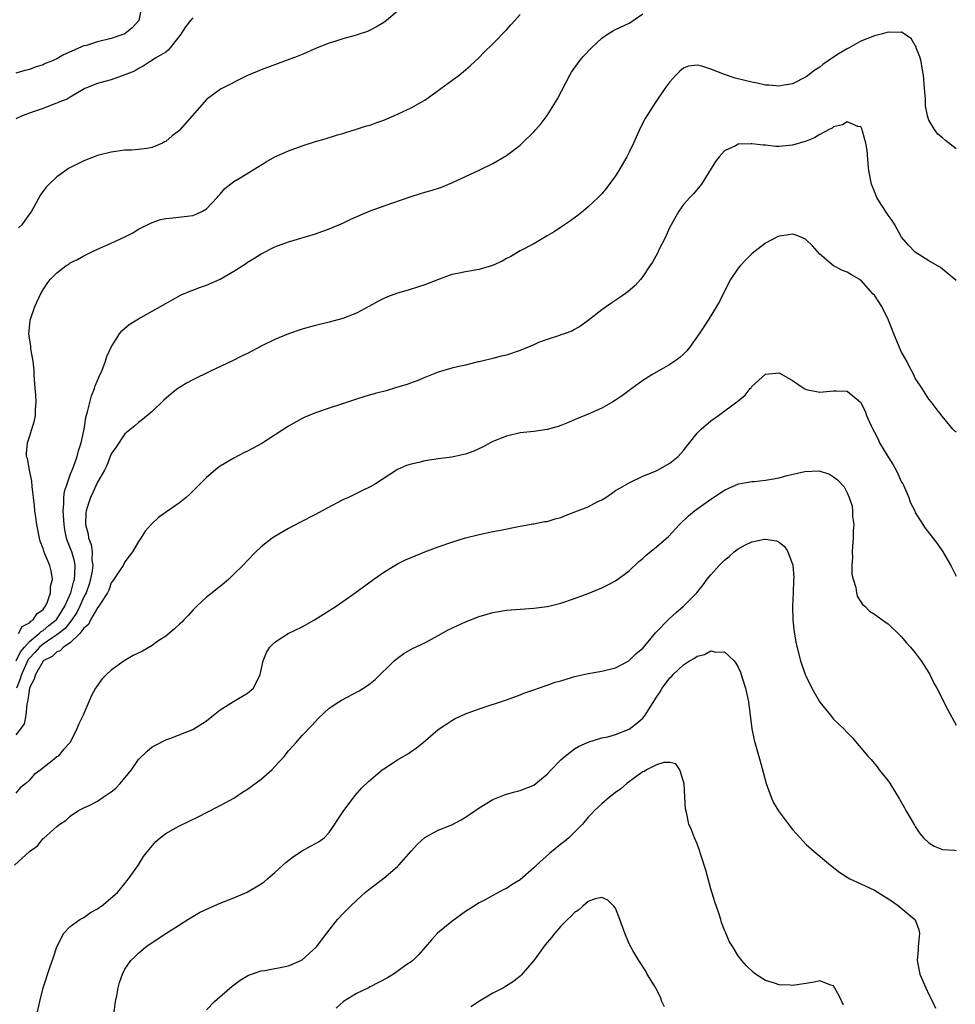
# Model space of a CAD drawing. Units: inches. Extents: x 2514000 to 2516022, y 1518000 to 1521000.
# Drawn here: x 2514380 to 2514517, y 1520651 to 1520795 of the extents above; entities that cross this region are included whole.
import ezdxf

# ---------------------------------------------------------------- set-up
doc = ezdxf.new("R2010")
doc.units = ezdxf.units.IN
doc.header["$MEASUREMENT"] = 0
doc.layers.add('LD25141518_10ft', color=141, linetype='Continuous')

msp = doc.modelspace()

# ---------------------------------------------------------------- linework, layer by layer
at = {"layer": 'LD25141518_10ft'}
for points, elevation in [([(2514397.42, 1520797), (2514397.03, 1520795), (2514396.06, 1520793.94), (2514395, 1520793.07), (2514394.86, 1520793), (2514393, 1520792.34), (2514391, 1520791.86), (2514389.36, 1520791.36), (2514389, 1520791.27), (2514386.01, 1520789.99), (2514385, 1520789.39), (2514384.13, 1520789), (2514383.33, 1520788.67), (2514383, 1520788.49), (2514381.83, 1520788.17), (2514381, 1520787.8), (2514380.33, 1520787.67), (2514379, 1520787.27)], 7690), ([(2514405, 1520795.4), (2514404.64, 1520795), (2514403.91, 1520794.09), (2514403.2, 1520793), (2514401.65, 1520791), (2514401.35, 1520790.65), (2514401, 1520790.38), (2514399.46, 1520789.46), (2514398.92, 1520789.08), (2514398.74, 1520789), (2514397.71, 1520788.29), (2514397, 1520787.97), (2514396.41, 1520787.59), (2514394.98, 1520787.02), (2514393, 1520786.32), (2514392.06, 1520786.06), (2514391, 1520785.74), (2514389.14, 1520785), (2514388.86, 1520784.86), (2514387, 1520783.77), (2514386.54, 1520783.46), (2514385.29, 1520783), (2514385, 1520782.87), (2514384.82, 1520782.82), (2514383, 1520782.1), (2514381.67, 1520781.67), (2514379.93, 1520781), (2514379, 1520780.55)], 7680), ([(2514379.06, 1520701), (2514379.7, 1520702.3), (2514380.27, 1520703), (2514381, 1520703.82), (2514382.43, 1520705), (2514382.7, 1520705.3), (2514383, 1520705.47), (2514383.84, 1520706.16), (2514384.91, 1520707), (2514385, 1520707.12), (2514386.19, 1520709), (2514387.05, 1520711), (2514387.45, 1520712.55), (2514387.59, 1520713), (2514387.67, 1520713.67), (2514387.7, 1520715), (2514387.6, 1520715.61), (2514387.2, 1520717), (2514387, 1520717.57), (2514386.58, 1520718.58), (2514386.46, 1520719), (2514386.21, 1520720.21), (2514386.1, 1520721), (2514385.97, 1520723), (2514386.05, 1520724.05), (2514386.06, 1520725), (2514386.15, 1520725.85), (2514386.52, 1520727), (2514387, 1520728.28), (2514387.48, 1520729.48), (2514388, 1520731), (2514388.18, 1520731.82), (2514388.61, 1520733), (2514389.02, 1520735), (2514389.28, 1520736.72), (2514389.53, 1520737.53), (2514390.11, 1520739.89), (2514390.56, 1520741), (2514390.64, 1520741.36), (2514391, 1520742.16), (2514391.24, 1520742.76), (2514391.65, 1520743.65), (2514392.17, 1520745), (2514392.34, 1520745.66), (2514393, 1520747.06), (2514394.2, 1520749), (2514394.54, 1520749.46), (2514395.64, 1520750.36), (2514397, 1520751.2), (2514401, 1520753.48), (2514402.03, 1520754.03), (2514403.28, 1520754.72), (2514404.67, 1520755.33), (2514405, 1520755.42), (2514406.12, 1520755.88), (2514407, 1520756.15), (2514409, 1520757.03), (2514411, 1520758.2), (2514412.71, 1520759.29), (2514413, 1520759.52), (2514413.95, 1520760.05), (2514415, 1520760.76), (2514417, 1520761.76), (2514419, 1520762.5), (2514423, 1520763.69), (2514425, 1520764.41), (2514427, 1520765.26), (2514428.17, 1520765.83), (2514431, 1520767.07), (2514434.2, 1520768.2), (2514437, 1520769.18), (2514438.41, 1520769.59), (2514439, 1520769.78), (2514439.96, 1520770.04), (2514441.46, 1520770.54), (2514443, 1520771.17), (2514445, 1520772.08), (2514446.98, 1520773.02), (2514449, 1520774.03), (2514451, 1520775.2), (2514453, 1520776.71), (2514453.32, 1520777), (2514455, 1520778.64), (2514455.33, 1520779), (2514456.1, 1520779.9), (2514457, 1520781.08), (2514458.18, 1520783), (2514458.47, 1520783.53), (2514460.28, 1520787), (2514460.56, 1520787.44), (2514461.65, 1520789), (2514462.28, 1520789.72), (2514463.5, 1520791), (2514465, 1520792.39), (2514465.82, 1520793), (2514466.54, 1520793.46), (2514467, 1520793.7), (2514469, 1520794.63), (2514469.24, 1520794.76), (2514469.6, 1520795), (2514471, 1520796.01)], 7650), ([(2514379.4, 1520705), (2514379.95, 1520706.05), (2514381, 1520706.59), (2514381.19, 1520706.81), (2514381.54, 1520707), (2514382.08, 1520707.92), (2514383, 1520708.53), (2514383.19, 1520708.81), (2514383.36, 1520709), (2514383.66, 1520709.66), (2514384.09, 1520711), (2514384.1, 1520711.9), (2514384.39, 1520713), (2514384.2, 1520714.2), (2514383.99, 1520715), (2514383.28, 1520716.72), (2514383.1, 1520717.1), (2514383, 1520717.48), (2514382.58, 1520718.58), (2514382.47, 1520719), (2514382.08, 1520721), (2514381.92, 1520722.08), (2514381.8, 1520723), (2514381.75, 1520723.75), (2514381.4, 1520726.6), (2514381.37, 1520727.37), (2514381, 1520729), (2514380.69, 1520730.69), (2514380.58, 1520731), (2514380.57, 1520731.43), (2514380.7, 1520733), (2514381, 1520733.88), (2514381.36, 1520735), (2514381.73, 1520736.27), (2514381.9, 1520737), (2514381.9, 1520737.9), (2514381.98, 1520739), (2514381.92, 1520740.08), (2514381.82, 1520741), (2514381.7, 1520743), (2514381.68, 1520743.68), (2514381.53, 1520745), (2514381.19, 1520746.81), (2514381.19, 1520747.19), (2514380.92, 1520749), (2514381.1, 1520750.9), (2514381.12, 1520751), (2514381.8, 1520753), (2514382.74, 1520755), (2514383.61, 1520756.39), (2514384.05, 1520757), (2514385, 1520757.96), (2514386.34, 1520759), (2514386.76, 1520759.24), (2514387, 1520759.41), (2514388.06, 1520759.94), (2514389, 1520760.47), (2514390.06, 1520761), (2514391, 1520761.43), (2514393, 1520762.3), (2514395, 1520763.23), (2514396.15, 1520763.85), (2514397, 1520764.35), (2514399, 1520765.37), (2514400.23, 1520765.77), (2514401, 1520765.95), (2514402.02, 1520766.02), (2514405, 1520766.38), (2514405.45, 1520766.55), (2514406.41, 1520767), (2514407, 1520767.36), (2514408.56, 1520769), (2514408.74, 1520769.26), (2514409, 1520769.52), (2514409.66, 1520770.34), (2514411, 1520771.39), (2514411.9, 1520771.9), (2514415.74, 1520774.26), (2514417, 1520774.98), (2514419, 1520775.89), (2514421, 1520776.59), (2514423, 1520777.22), (2514424.38, 1520777.62), (2514426.2, 1520778.2), (2514427, 1520778.44), (2514427.42, 1520778.58), (2514429, 1520779.06), (2514430.48, 1520779.52), (2514431, 1520779.65), (2514431.97, 1520780.03), (2514433, 1520780.37), (2514434.47, 1520781), (2514437, 1520782.19), (2514438.49, 1520783), (2514439, 1520783.32), (2514441.38, 1520785), (2514444.07, 1520787), (2514445, 1520787.74), (2514445.66, 1520788.34), (2514447, 1520789.58), (2514447.69, 1520790.31), (2514449, 1520791.6), (2514451, 1520793.66), (2514451.63, 1520794.37), (2514452.22, 1520795), (2514453, 1520795.88)], 7660), ([(2514435, 1520796.37), (2514433.38, 1520795), (2514433, 1520794.73), (2514431.94, 1520794.06), (2514431, 1520793.6), (2514430.59, 1520793.41), (2514429.38, 1520793), (2514428.82, 1520792.82), (2514427, 1520792.32), (2514425.98, 1520791.98), (2514425, 1520791.7), (2514423, 1520790.91), (2514421.7, 1520790.3), (2514421, 1520790.03), (2514420.29, 1520789.71), (2514418.84, 1520789.16), (2514415, 1520787.78), (2514413, 1520786.91), (2514409.05, 1520784.95), (2514407, 1520783.43), (2514403.13, 1520779), (2514403, 1520778.87), (2514401.94, 1520778.06), (2514401, 1520777.24), (2514400.83, 1520777.17), (2514400.51, 1520777), (2514399, 1520776.36), (2514398.21, 1520776.21), (2514397, 1520776.05), (2514395.97, 1520775.97), (2514395, 1520775.96), (2514393, 1520775.7), (2514391, 1520775.17), (2514390.52, 1520775), (2514389, 1520774.38), (2514386.73, 1520773.27), (2514386.32, 1520773), (2514385, 1520772.06), (2514383.9, 1520771), (2514383.45, 1520770.55), (2514382.6, 1520769.4), (2514381.69, 1520767.69), (2514381.3, 1520767), (2514380.34, 1520765.66), (2514379.88, 1520765), (2514379.41, 1520764.59)], 7670), ([(2514517, 1520776.19), (2514515.41, 1520777.41), (2514515, 1520777.77), (2514514.32, 1520778.32), (2514513.81, 1520779), (2514513, 1520780.38), (2514512.81, 1520781), (2514512.48, 1520782.48), (2514512.48, 1520783.52), (2514512.35, 1520785), (2514512.21, 1520787), (2514511.99, 1520788.01), (2514511.84, 1520789), (2514511.68, 1520789.68), (2514511.15, 1520791), (2514511.12, 1520791.12), (2514511, 1520791.36), (2514510.37, 1520792.37), (2514509, 1520793.29), (2514508.77, 1520793.23), (2514507, 1520793.28), (2514505.97, 1520793), (2514505, 1520792.77), (2514503, 1520791.98), (2514501.28, 1520791), (2514501, 1520790.86), (2514499.85, 1520790.15), (2514499, 1520789.6), (2514497.45, 1520788.55), (2514497, 1520788.18), (2514496.27, 1520787.73), (2514495, 1520786.75), (2514493, 1520785.72), (2514491.45, 1520785.45), (2514491, 1520785.35), (2514489.51, 1520785.51), (2514489, 1520785.53), (2514487.81, 1520785.81), (2514487, 1520785.95), (2514484.56, 1520786.56), (2514483, 1520787.08), (2514481, 1520787.86), (2514479.68, 1520788.32), (2514479, 1520788.46), (2514477.71, 1520788.29), (2514477, 1520788.02), (2514476.44, 1520787.56), (2514475.86, 1520787), (2514475, 1520786.02), (2514474.25, 1520785), (2514472.93, 1520783.07), (2514471.58, 1520781), (2514471.36, 1520780.64), (2514470.69, 1520779.31), (2514469.64, 1520777), (2514469, 1520775.67), (2514468.66, 1520775), (2514467.5, 1520773), (2514467, 1520772.19), (2514465.65, 1520770.35), (2514465, 1520769.58), (2514464.46, 1520769), (2514463, 1520767.63), (2514462.25, 1520767), (2514461.55, 1520766.45), (2514460.4, 1520765.6), (2514459.53, 1520765), (2514458, 1520764), (2514457, 1520763.38), (2514455, 1520762.23), (2514453, 1520761.17), (2514451.63, 1520760.37), (2514451, 1520760.05), (2514450.35, 1520759.65), (2514448.97, 1520759.03), (2514447, 1520758.43), (2514445, 1520758.12), (2514443.84, 1520757.84), (2514443, 1520757.7), (2514441.01, 1520756.99), (2514439, 1520756.19), (2514438.11, 1520755.89), (2514436.57, 1520755.43), (2514435, 1520754.99), (2514433.54, 1520754.46), (2514433, 1520754.21), (2514432.2, 1520753.8), (2514430.8, 1520753), (2514429, 1520752.05), (2514427, 1520751.26), (2514425, 1520750.72), (2514423, 1520750.25), (2514422.03, 1520749.97), (2514421, 1520749.69), (2514419, 1520748.99), (2514417, 1520748.17), (2514415, 1520747.17), (2514413, 1520746.12), (2514412.24, 1520745.77), (2514410.91, 1520745.09), (2514407.48, 1520743.48), (2514405, 1520742.26), (2514404.16, 1520741.83), (2514403, 1520741.15), (2514402.77, 1520741), (2514401.78, 1520740.22), (2514400.73, 1520739.27), (2514399, 1520737.61), (2514397.58, 1520736.42), (2514397, 1520736), (2514396.47, 1520735.52), (2514395, 1520734.33), (2514393.66, 1520732.34), (2514393, 1520731.4), (2514392.34, 1520729.66), (2514392, 1520729), (2514391, 1520727.24), (2514390.31, 1520725.69), (2514389.94, 1520725), (2514389.49, 1520723.49), (2514389.33, 1520723), (2514389.29, 1520722.71), (2514389.24, 1520721), (2514389.61, 1520719.61), (2514389.67, 1520719), (2514390.07, 1520718.07), (2514390.21, 1520717), (2514390.17, 1520715.83), (2514390.3, 1520715), (2514390.19, 1520714.19), (2514389.97, 1520713), (2514389.75, 1520712.25), (2514389.31, 1520711), (2514389, 1520710.37), (2514388.41, 1520709), (2514387.93, 1520708.07), (2514387.23, 1520707), (2514386.24, 1520705.76), (2514385, 1520704.8), (2514384.43, 1520704.43), (2514383, 1520703.44), (2514382.48, 1520703), (2514381.79, 1520702.21), (2514381, 1520701.41), (2514380.82, 1520701.18), (2514379.81, 1520699), (2514379.65, 1520698.35), (2514379.12, 1520697)], 7640), ([(2514517, 1520756.83), (2514515.83, 1520757.83), (2514514.72, 1520758.72), (2514514.28, 1520759), (2514513, 1520759.74), (2514510.98, 1520761), (2514510.02, 1520762.02), (2514509, 1520763.22), (2514507.99, 1520765), (2514507.62, 1520765.62), (2514507, 1520766.43), (2514506, 1520768), (2514505.38, 1520769), (2514505, 1520769.89), (2514504.56, 1520771), (2514504.19, 1520773), (2514504.06, 1520773.94), (2514503.95, 1520775.95), (2514503.74, 1520777), (2514503.23, 1520778.77), (2514503.2, 1520779), (2514503, 1520779.39), (2514502.55, 1520779.45), (2514501, 1520780.14), (2514500.32, 1520779.68), (2514499, 1520779.4), (2514498.79, 1520779.21), (2514498.35, 1520779), (2514497, 1520778.26), (2514496.22, 1520777.78), (2514495, 1520777.3), (2514493, 1520776.68), (2514491, 1520776.52), (2514490.53, 1520776.53), (2514489, 1520776.69), (2514488.69, 1520776.69), (2514487, 1520776.91), (2514486.9, 1520776.89), (2514485, 1520776.83), (2514484.62, 1520776.62), (2514483, 1520775.87), (2514482.21, 1520775), (2514481.7, 1520774.3), (2514479.61, 1520771), (2514478.44, 1520769.56), (2514477.92, 1520769), (2514477, 1520767.97), (2514476.32, 1520767), (2514475.17, 1520765), (2514475, 1520764.67), (2514474.25, 1520763), (2514473.43, 1520761.43), (2514473.16, 1520760.84), (2514472.45, 1520759.55), (2514472.05, 1520759), (2514471, 1520757.42), (2514470.66, 1520757), (2514469.9, 1520756.1), (2514468.82, 1520755.18), (2514467.66, 1520754.34), (2514466.45, 1520753.55), (2514465, 1520752.54), (2514463, 1520750.97), (2514461.86, 1520750.14), (2514461, 1520749.63), (2514460.58, 1520749.42), (2514459.45, 1520749), (2514459, 1520748.84), (2514458.78, 1520748.78), (2514457, 1520748.19), (2514455.71, 1520747.71), (2514455, 1520747.39), (2514453, 1520746.57), (2514451, 1520745.89), (2514450.25, 1520745.75), (2514449, 1520745.37), (2514447.37, 1520745), (2514447, 1520744.89), (2514446.87, 1520744.87), (2514445, 1520744.42), (2514444.27, 1520744.27), (2514443, 1520743.96), (2514441, 1520743.36), (2514439, 1520742.61), (2514437.88, 1520742.12), (2514437, 1520741.83), (2514436.41, 1520741.59), (2514434.89, 1520741.11), (2514433.34, 1520740.66), (2514431.75, 1520740.25), (2514430.2, 1520739.8), (2514429, 1520739.41), (2514428.68, 1520739.32), (2514426.63, 1520738.63), (2514425, 1520738.11), (2514423, 1520737.41), (2514421.3, 1520736.7), (2514421, 1520736.55), (2514419, 1520735.45), (2514415.08, 1520732.92), (2514413, 1520731.78), (2514412.47, 1520731.53), (2514411, 1520730.77), (2514409, 1520729.57), (2514408.67, 1520729.33), (2514407, 1520727.92), (2514406.06, 1520727), (2514405, 1520725.9), (2514404.53, 1520725.47), (2514403.99, 1520725), (2514403, 1520724.17), (2514401.13, 1520722.87), (2514399.96, 1520722.04), (2514399, 1520721.14), (2514398.86, 1520721), (2514397.98, 1520720.02), (2514397.33, 1520719), (2514397, 1520718.53), (2514396.11, 1520717), (2514395.65, 1520716.35), (2514395, 1520715.52), (2514394.75, 1520715), (2514394.22, 1520714.22), (2514393.26, 1520712.74), (2514393, 1520712.47), (2514392.63, 1520711.37), (2514392.44, 1520711), (2514391.43, 1520709.43), (2514391.2, 1520709), (2514391, 1520708.78), (2514389.96, 1520707), (2514389.66, 1520706.34), (2514389, 1520705.81), (2514388.4, 1520705), (2514387, 1520703.65), (2514386, 1520703), (2514385.52, 1520702.48), (2514385, 1520702.3), (2514384.35, 1520701.65), (2514383.03, 1520701), (2514383, 1520700.97), (2514381.87, 1520699), (2514381.71, 1520698.29), (2514381, 1520697.01), (2514380.77, 1520695.23), (2514380.64, 1520694.64), (2514380.47, 1520693), (2514380.24, 1520691.76), (2514379.71, 1520691), (2514379, 1520690.14)], 7630), ([(2514517, 1520734.57), (2514516.76, 1520734.76), (2514516.52, 1520735), (2514514.92, 1520736.92), (2514514.04, 1520738.04), (2514513.33, 1520739), (2514513, 1520739.4), (2514512, 1520741), (2514511, 1520742.52), (2514510.8, 1520743), (2514510.16, 1520744.16), (2514509.76, 1520745), (2514509, 1520746.31), (2514508.68, 1520747), (2514507.83, 1520749), (2514507.08, 1520751), (2514507, 1520751.17), (2514506.4, 1520752.4), (2514506.08, 1520753), (2514505, 1520754.66), (2514504.83, 1520754.83), (2514503, 1520756.88), (2514501.65, 1520757.65), (2514501, 1520758.07), (2514500.3, 1520758.3), (2514498.98, 1520758.98), (2514497, 1520760.72), (2514495.92, 1520761.92), (2514495, 1520762.82), (2514494.89, 1520762.89), (2514493.51, 1520763.51), (2514493, 1520763.63), (2514492.46, 1520763.54), (2514491, 1520763.35), (2514490.76, 1520763.24), (2514489, 1520762.31), (2514487.32, 1520761), (2514487, 1520760.73), (2514486.11, 1520759.89), (2514485.28, 1520759), (2514485, 1520758.65), (2514483.88, 1520757), (2514483.57, 1520756.43), (2514482.26, 1520753.74), (2514481.85, 1520753), (2514480.61, 1520751), (2514479.29, 1520749), (2514477.88, 1520747), (2514477.47, 1520746.53), (2514477, 1520746.04), (2514476.45, 1520745.55), (2514475.72, 1520745), (2514475, 1520744.51), (2514472.32, 1520743), (2514471, 1520742.15), (2514469.38, 1520741), (2514468.03, 1520739.97), (2514467, 1520739.26), (2514466.59, 1520739), (2514465, 1520738.08), (2514463, 1520737.2), (2514461.41, 1520736.59), (2514459.95, 1520735.95), (2514459, 1520735.56), (2514458.59, 1520735.41), (2514457, 1520734.94), (2514455, 1520734.68), (2514453, 1520734.47), (2514451, 1520734), (2514449, 1520733.19), (2514448.61, 1520733), (2514447.57, 1520732.43), (2514446.21, 1520731.79), (2514445, 1520731.35), (2514444.73, 1520731.27), (2514443, 1520730.92), (2514441, 1520730.66), (2514439, 1520730.36), (2514438.13, 1520730.13), (2514437, 1520729.89), (2514436.31, 1520729.69), (2514435, 1520729.08), (2514434.86, 1520729), (2514431.77, 1520727), (2514431, 1520726.55), (2514429.97, 1520726.03), (2514427.83, 1520725), (2514427, 1520724.62), (2514423.94, 1520723), (2514423, 1520722.48), (2514420.68, 1520721.32), (2514419, 1520720.44), (2514417, 1520719.24), (2514416.64, 1520719), (2514415, 1520717.72), (2514414.23, 1520717), (2514413, 1520715.75), (2514412.3, 1520715), (2514411, 1520713.71), (2514410.25, 1520713), (2514409.58, 1520712.42), (2514407.81, 1520711), (2514407, 1520710.32), (2514405.57, 1520709), (2514405, 1520708.42), (2514404.32, 1520707.68), (2514403.64, 1520707), (2514403.34, 1520706.66), (2514403, 1520706.37), (2514402.31, 1520705.69), (2514401, 1520704.63), (2514399.86, 1520703.86), (2514399, 1520703.25), (2514397.57, 1520702.43), (2514396.24, 1520701.76), (2514394.89, 1520701), (2514393, 1520699.64), (2514392.3, 1520699), (2514391.67, 1520698.33), (2514390.82, 1520697.18), (2514390.71, 1520697), (2514390.1, 1520695.9), (2514389.7, 1520695), (2514389, 1520693.26), (2514388.88, 1520693), (2514388.27, 1520691.73), (2514387.96, 1520691), (2514386.97, 1520689), (2514386.02, 1520687.98), (2514385.2, 1520687), (2514385, 1520686.88), (2514384.33, 1520686.33), (2514383, 1520685.29), (2514382.67, 1520685), (2514381.69, 1520684.31), (2514381, 1520683.48), (2514380.46, 1520683), (2514379.63, 1520682.37), (2514379, 1520681.59)], 7620), ([(2514378.83, 1520671), (2514381, 1520672.99), (2514382.16, 1520673.84), (2514383, 1520674.89), (2514383.07, 1520674.93), (2514385, 1520676.66), (2514385.44, 1520677), (2514386.38, 1520677.62), (2514387, 1520678.19), (2514388.2, 1520679), (2514389, 1520679.4), (2514389.74, 1520679.74), (2514391, 1520680.4), (2514391.84, 1520681), (2514393, 1520681.75), (2514393.68, 1520682.32), (2514394.33, 1520683), (2514395, 1520683.82), (2514395.56, 1520684.44), (2514395.97, 1520685), (2514397, 1520686.5), (2514398.28, 1520687.72), (2514399, 1520688.36), (2514399.41, 1520688.59), (2514401, 1520689.4), (2514401.6, 1520689.6), (2514405, 1520690.9), (2514407, 1520692.17), (2514407.99, 1520693), (2514409, 1520693.82), (2514410.95, 1520695.05), (2514413, 1520696.26), (2514413.86, 1520697), (2514414.88, 1520699), (2514415.32, 1520701), (2514415.78, 1520702.22), (2514416.3, 1520703), (2514417, 1520703.73), (2514418.99, 1520705), (2514421, 1520705.98), (2514422.82, 1520707), (2514424.16, 1520707.84), (2514426.02, 1520709), (2514427, 1520709.69), (2514428.78, 1520711), (2514430.07, 1520711.93), (2514431.52, 1520713), (2514433, 1520714), (2514434.6, 1520715), (2514435, 1520715.23), (2514436.18, 1520715.82), (2514437, 1520716.19), (2514439, 1520716.98), (2514441, 1520717.71), (2514443, 1520718.42), (2514445, 1520719.05), (2514447, 1520719.56), (2514449, 1520719.97), (2514449.87, 1520720.13), (2514453, 1520720.77), (2514454.9, 1520721.1), (2514455, 1520721.11), (2514456.57, 1520721.43), (2514457, 1520721.47), (2514458.17, 1520721.83), (2514459, 1520722.06), (2514459.69, 1520722.31), (2514461.44, 1520723), (2514463, 1520723.59), (2514464.32, 1520724.32), (2514465, 1520724.65), (2514465.57, 1520725), (2514466.42, 1520725.58), (2514467, 1520725.99), (2514467.63, 1520726.37), (2514469, 1520727.14), (2514471, 1520728.1), (2514472.86, 1520728.86), (2514473.16, 1520729), (2514475, 1520730.01), (2514476.2, 1520731), (2514477, 1520731.89), (2514477.47, 1520732.53), (2514477.87, 1520733), (2514479, 1520734.42), (2514479.59, 1520735), (2514481, 1520736.24), (2514482.11, 1520737), (2514484.83, 1520739), (2514484.93, 1520739.07), (2514485, 1520739.15), (2514486.02, 1520739.98), (2514486.79, 1520741), (2514486.9, 1520741.1), (2514487, 1520741.25), (2514489, 1520743.09), (2514491, 1520743.29), (2514493, 1520742.13), (2514494.68, 1520741), (2514495, 1520740.84), (2514497, 1520740.44), (2514497.49, 1520740.51), (2514499, 1520740.65), (2514499.38, 1520740.62), (2514501, 1520740.58), (2514502.95, 1520738.95), (2514503, 1520738.89), (2514503.64, 1520737.64), (2514503.85, 1520737), (2514504.51, 1520735.49), (2514504.75, 1520735), (2514505, 1520734.56), (2514505.53, 1520733.53), (2514505.77, 1520733), (2514506.98, 1520730.98), (2514507.76, 1520729.76), (2514508.19, 1520729), (2514508.44, 1520728.44), (2514509, 1520727.25), (2514509.15, 1520727), (2514509.3, 1520726.7), (2514510.06, 1520725), (2514510.27, 1520724.27), (2514510.91, 1520723), (2514511, 1520722.79), (2514512.47, 1520720.47), (2514514.2, 1520718.2), (2514515.02, 1520717), (2514516.2, 1520715), (2514516.48, 1520714.48), (2514517, 1520713.41)], 7610), ([(2514382.07, 1520649), (2514382.51, 1520651), (2514383.03, 1520653), (2514383.98, 1520655.98), (2514384.52, 1520657.48), (2514385.04, 1520659), (2514386.05, 1520661), (2514387, 1520661.98), (2514388.41, 1520663), (2514388.77, 1520663.23), (2514389, 1520663.33), (2514389.96, 1520664.04), (2514391, 1520664.6), (2514391.22, 1520664.78), (2514391.57, 1520665), (2514393.9, 1520667), (2514395, 1520668.3), (2514395.3, 1520668.7), (2514395.56, 1520669), (2514397, 1520671.05), (2514397.74, 1520672.26), (2514398.34, 1520673), (2514399.54, 1520674.46), (2514400.18, 1520675), (2514401, 1520675.64), (2514402.48, 1520676.48), (2514403, 1520676.79), (2514405.86, 1520678.14), (2514407, 1520678.72), (2514409, 1520679.75), (2514411, 1520680.85), (2514412.28, 1520681.72), (2514413, 1520682.14), (2514415, 1520683.63), (2514416.55, 1520685), (2514417, 1520685.46), (2514418.41, 1520687), (2514418.65, 1520687.35), (2514419, 1520687.78), (2514420.12, 1520689), (2514421, 1520690.02), (2514422.47, 1520691.53), (2514423.41, 1520692.59), (2514425, 1520694.04), (2514426.4, 1520695), (2514426.77, 1520695.23), (2514429.39, 1520696.61), (2514430.62, 1520697.38), (2514431, 1520697.66), (2514431.73, 1520698.27), (2514434.53, 1520701), (2514435, 1520701.4), (2514435.94, 1520702.06), (2514437.21, 1520702.79), (2514439, 1520703.64), (2514441, 1520704.71), (2514442.47, 1520705.53), (2514445, 1520706.73), (2514447, 1520707.52), (2514448.17, 1520707.83), (2514449, 1520708.11), (2514451, 1520708.45), (2514453, 1520708.6), (2514455, 1520708.71), (2514457, 1520708.95), (2514457.22, 1520709), (2514459, 1520709.44), (2514461, 1520710.13), (2514463, 1520710.9), (2514465, 1520711.7), (2514465.86, 1520712.14), (2514467, 1520712.73), (2514469, 1520714.23), (2514470.44, 1520715.56), (2514471, 1520716.02), (2514471.51, 1520716.49), (2514473, 1520717.71), (2514474.76, 1520719.24), (2514476.42, 1520721), (2514477.73, 1520722.27), (2514478.59, 1520723), (2514481, 1520724.74), (2514483, 1520726.05), (2514483.63, 1520726.37), (2514485.04, 1520726.96), (2514487, 1520727.31), (2514487.33, 1520727.33), (2514489, 1520727.51), (2514489.61, 1520727.61), (2514491, 1520727.87), (2514492.19, 1520728.19), (2514494.79, 1520728.79), (2514496.87, 1520728.87), (2514498.39, 1520728.39), (2514499, 1520727.99), (2514499.58, 1520727.58), (2514500.54, 1520726.54), (2514501, 1520725.65), (2514501.3, 1520725), (2514501.72, 1520723.72), (2514501.79, 1520723), (2514501.79, 1520722.21), (2514501.96, 1520721), (2514501.9, 1520720.1), (2514501.9, 1520719), (2514501.79, 1520717.79), (2514501.74, 1520717), (2514501.78, 1520716.22), (2514501.69, 1520715), (2514501.7, 1520713.7), (2514501.86, 1520713), (2514502.26, 1520711.74), (2514502.35, 1520711), (2514502.49, 1520710.49), (2514503.27, 1520709.27), (2514503.59, 1520709), (2514504.3, 1520708.3), (2514505, 1520707.84), (2514506.65, 1520706.65), (2514507, 1520706.42), (2514508.75, 1520704.75), (2514509, 1520704.54), (2514509.68, 1520703.68), (2514510.3, 1520703), (2514511, 1520702.17), (2514511.86, 1520701), (2514512.29, 1520700.29), (2514513, 1520699.23), (2514513.14, 1520699), (2514513.73, 1520697.73), (2514514.15, 1520697), (2514515.79, 1520693.79), (2514517, 1520691.56)], 7600), ([(2514393.39, 1520649), (2514393.63, 1520651), (2514393.81, 1520651.81), (2514394.02, 1520653), (2514394.21, 1520653.79), (2514394.64, 1520655), (2514395, 1520655.73), (2514395.9, 1520657), (2514396.45, 1520657.55), (2514397, 1520658.09), (2514398.1, 1520659), (2514399, 1520659.62), (2514401, 1520660.95), (2514403, 1520662.24), (2514404.25, 1520663), (2514405, 1520663.48), (2514405.97, 1520664.03), (2514407.31, 1520664.69), (2514409, 1520665.42), (2514411, 1520666.21), (2514412.97, 1520667.03), (2514415, 1520668.25), (2514415.44, 1520668.56), (2514415.92, 1520669), (2514417, 1520669.9), (2514418.18, 1520671), (2514418.62, 1520671.38), (2514419.73, 1520672.27), (2514421, 1520673.09), (2514422.23, 1520673.77), (2514423, 1520674.16), (2514423.51, 1520674.49), (2514424.23, 1520675), (2514425, 1520675.77), (2514425.82, 1520677), (2514426.28, 1520677.72), (2514427.14, 1520679), (2514428.79, 1520681.21), (2514429.72, 1520682.28), (2514430.74, 1520683.26), (2514432.78, 1520685), (2514433, 1520685.16), (2514435, 1520686.47), (2514436.61, 1520687.39), (2514437, 1520687.68), (2514437.8, 1520688.2), (2514438.76, 1520689), (2514441, 1520690.91), (2514442.23, 1520691.77), (2514443, 1520692.24), (2514443.48, 1520692.52), (2514445, 1520693.22), (2514447, 1520693.95), (2514451, 1520695.27), (2514453, 1520695.99), (2514453.71, 1520696.29), (2514455, 1520696.73), (2514456.67, 1520697.33), (2514457, 1520697.41), (2514458.16, 1520697.84), (2514459, 1520698.07), (2514460.53, 1520698.53), (2514461, 1520698.68), (2514461.25, 1520698.75), (2514463, 1520699.15), (2514465, 1520699.46), (2514467, 1520699.95), (2514468.95, 1520701), (2514469, 1520701.03), (2514469.98, 1520702.02), (2514471, 1520702.88), (2514471.8, 1520703.8), (2514472.89, 1520705.11), (2514474.86, 1520707.14), (2514475.89, 1520708.11), (2514477, 1520709.04), (2514478.93, 1520711), (2514479.86, 1520712.14), (2514480.48, 1520713), (2514481, 1520713.61), (2514482.24, 1520715), (2514483, 1520715.79), (2514483.7, 1520716.3), (2514484.43, 1520717), (2514485, 1520717.46), (2514485.97, 1520717.97), (2514487, 1520718.47), (2514488.87, 1520718.87), (2514489, 1520718.87), (2514490.61, 1520718.61), (2514491, 1520718.4), (2514491.8, 1520717.8), (2514492.31, 1520717), (2514493, 1520715.17), (2514493.03, 1520715.03), (2514493.17, 1520713.17), (2514493.14, 1520712.86), (2514493.07, 1520711), (2514492.96, 1520709), (2514493.02, 1520707.02), (2514493.22, 1520705.22), (2514493.51, 1520703.51), (2514494.17, 1520701), (2514494.86, 1520699), (2514495, 1520698.68), (2514495.83, 1520697), (2514497, 1520694.93), (2514497.85, 1520693.85), (2514498.56, 1520693), (2514499, 1520692.44), (2514500.53, 1520691), (2514501, 1520690.48), (2514501.73, 1520689.73), (2514504.03, 1520687), (2514504.5, 1520686.5), (2514505.41, 1520685.41), (2514505.72, 1520685), (2514507, 1520683.37), (2514507.16, 1520683.16), (2514508.69, 1520680.69), (2514509.42, 1520679.42), (2514509.62, 1520679), (2514510.86, 1520676.86), (2514511, 1520676.68), (2514511.67, 1520675.67), (2514512.19, 1520675), (2514513, 1520674.29), (2514513.77, 1520673.77), (2514515, 1520673.29), (2514516.82, 1520673.18), (2514517, 1520673.16)], 7590), ([(2514407, 1520649.77), (2514408.14, 1520651), (2514410.75, 1520653.25), (2514411.9, 1520654.1), (2514413.17, 1520654.83), (2514415, 1520655.46), (2514415.52, 1520655.52), (2514419, 1520656.24), (2514420.83, 1520657), (2514421, 1520657.1), (2514423.12, 1520659), (2514424.66, 1520661), (2514425, 1520661.47), (2514426.23, 1520663), (2514427, 1520663.87), (2514428.13, 1520665), (2514429, 1520665.82), (2514430.29, 1520667), (2514431, 1520667.56), (2514433, 1520669.08), (2514435, 1520670.79), (2514435.21, 1520671), (2514437, 1520673.06), (2514437.93, 1520674.07), (2514439, 1520675.04), (2514441, 1520676.14), (2514443, 1520676.94), (2514444.36, 1520677.64), (2514445, 1520678.04), (2514445.58, 1520678.42), (2514447, 1520679.43), (2514449, 1520680.62), (2514450.7, 1520681.3), (2514451, 1520681.4), (2514452.24, 1520681.76), (2514453, 1520681.95), (2514455, 1520682.75), (2514455.29, 1520683), (2514457, 1520684.36), (2514457.57, 1520685), (2514459, 1520686.44), (2514459.64, 1520687), (2514461, 1520688.07), (2514461.59, 1520688.41), (2514463, 1520689.04), (2514465, 1520689.67), (2514465.86, 1520689.86), (2514467, 1520690.19), (2514469, 1520690.95), (2514470.15, 1520691.85), (2514471, 1520692.58), (2514471.2, 1520692.8), (2514471.36, 1520693), (2514473, 1520695.64), (2514473.54, 1520696.46), (2514473.86, 1520697), (2514475, 1520698.52), (2514475.25, 1520698.75), (2514475.45, 1520699), (2514477, 1520700.42), (2514477.88, 1520701), (2514478.6, 1520701.4), (2514479, 1520701.69), (2514480.08, 1520701.92), (2514481, 1520702.45), (2514481.74, 1520702.26), (2514483, 1520702.32), (2514484.4, 1520701), (2514484.67, 1520700.67), (2514485, 1520700.08), (2514485.34, 1520699.34), (2514485.46, 1520699), (2514485.66, 1520698.34), (2514486.1, 1520697), (2514486.36, 1520695.64), (2514486.51, 1520695), (2514487, 1520691), (2514487.35, 1520689.35), (2514488.25, 1520686.25), (2514488.66, 1520684.66), (2514489.11, 1520683), (2514489.84, 1520681), (2514490.17, 1520680.17), (2514491, 1520678.84), (2514492.66, 1520676.66), (2514493, 1520676.25), (2514494.09, 1520675), (2514495, 1520674.05), (2514496.16, 1520673), (2514498.55, 1520671), (2514499.94, 1520669.94), (2514501, 1520669.25), (2514501.14, 1520669.14), (2514501.41, 1520669), (2514503, 1520668.27), (2514505, 1520667.31), (2514507.64, 1520665.64), (2514508.57, 1520665), (2514510.93, 1520663), (2514510.96, 1520662.96), (2514511.52, 1520661.52), (2514511.6, 1520661), (2514511.44, 1520659), (2514511.42, 1520658.58), (2514511.28, 1520657), (2514511.67, 1520655), (2514512.53, 1520653), (2514513, 1520652.01), (2514513.52, 1520651), (2514513.98, 1520649.98)], 7580), ([(2514500.46, 1520650.46), (2514499.82, 1520651.82), (2514499, 1520653.3), (2514498.6, 1520653.4), (2514497, 1520654.03), (2514496.18, 1520653.82), (2514495, 1520653.63), (2514493, 1520653.33), (2514492.64, 1520653.36), (2514491, 1520653.41), (2514490.35, 1520653.65), (2514489, 1520654.05), (2514487.57, 1520655), (2514487.25, 1520655.25), (2514486.23, 1520656.24), (2514485.54, 1520657), (2514485, 1520657.68), (2514484.21, 1520659), (2514483.74, 1520659.74), (2514483.22, 1520661), (2514483.14, 1520661.14), (2514483, 1520661.45), (2514482.57, 1520662.57), (2514482.46, 1520663), (2514482.22, 1520663.78), (2514481.6, 1520665.6), (2514481, 1520667.54), (2514480.58, 1520669), (2514480.24, 1520670.24), (2514479.51, 1520672.49), (2514479.3, 1520673.3), (2514479, 1520674.13), (2514478.61, 1520675), (2514478.17, 1520676.17), (2514477.78, 1520677), (2514477.45, 1520678.55), (2514477.26, 1520679.26), (2514477.19, 1520681), (2514477.06, 1520682.94), (2514477, 1520683.29), (2514476.47, 1520685), (2514475.85, 1520685.85), (2514475, 1520686.06), (2514474.08, 1520686.08), (2514473, 1520685.71), (2514471.54, 1520685), (2514471.25, 1520684.75), (2514471, 1520684.7), (2514469.98, 1520683.98), (2514468.68, 1520683), (2514467.81, 1520682.19), (2514467, 1520681.65), (2514466.12, 1520681), (2514465, 1520680.01), (2514463.91, 1520679), (2514463.46, 1520678.54), (2514463, 1520678.02), (2514462.15, 1520677), (2514460.17, 1520675), (2514459.54, 1520674.46), (2514459, 1520674.06), (2514457.3, 1520672.7), (2514455.39, 1520671), (2514455, 1520670.59), (2514453, 1520668.84), (2514451.84, 1520668.16), (2514451, 1520667.59), (2514450.6, 1520667.4), (2514449, 1520666.54), (2514447.96, 1520665.96), (2514447, 1520665.45), (2514445.49, 1520664.51), (2514445, 1520664.17), (2514443, 1520662.75), (2514440.9, 1520661), (2514439.98, 1520660.02), (2514438.13, 1520657.87), (2514437.24, 1520657), (2514437, 1520656.81), (2514436.39, 1520656.39), (2514434.44, 1520655), (2514433.56, 1520654.44), (2514431, 1520653.11), (2514430.75, 1520653), (2514429, 1520652.15), (2514427.09, 1520651), (2514425.99, 1520650.01)], 7570), ([(2514474.21, 1520650.21), (2514473.82, 1520651), (2514473.62, 1520651.62), (2514472.94, 1520652.95), (2514472.73, 1520653.27), (2514471.66, 1520655), (2514471.44, 1520655.44), (2514470.41, 1520657), (2514469.55, 1520658.45), (2514469, 1520659.46), (2514468.35, 1520661), (2514467.65, 1520663), (2514467, 1520664.66), (2514466.76, 1520665), (2514465.87, 1520665.87), (2514465, 1520666.23), (2514464.04, 1520666.04), (2514463, 1520665.65), (2514462.19, 1520665), (2514461.59, 1520664.41), (2514461, 1520664.07), (2514460.5, 1520663.5), (2514459.97, 1520663), (2514459, 1520662.02), (2514458.1, 1520661), (2514457.61, 1520660.39), (2514456.7, 1520659.3), (2514455, 1520657.02), (2514453.15, 1520654.85), (2514453, 1520654.71), (2514452.06, 1520653.94), (2514450.84, 1520653.16), (2514450.57, 1520653), (2514449, 1520652.22), (2514447.05, 1520651.05), (2514445.79, 1520650.21)], 7560)]:
    msp.add_lwpolyline(points, dxfattribs=dict(at, elevation=elevation))

doc.saveas('drawing.dxf')
